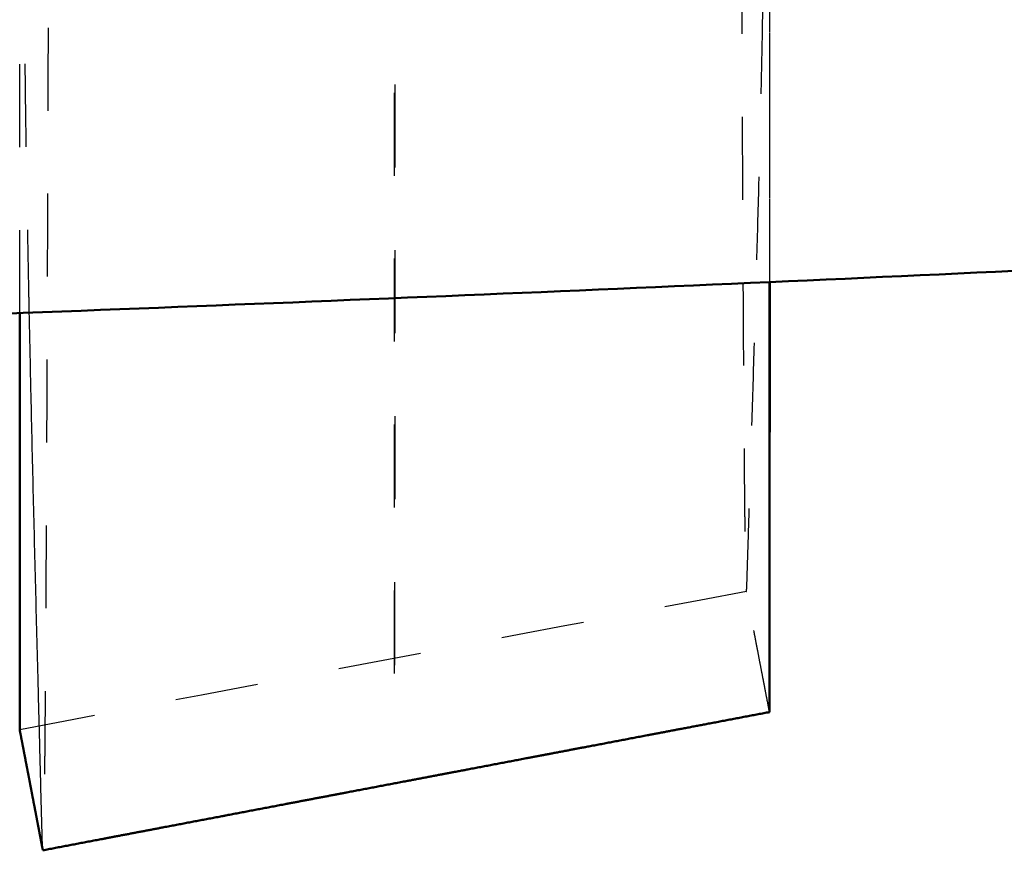
# Model space of a CAD drawing. Units: millimetres. Extents: x -7416 to -4091, y 2421 to 4765.
# Drawn here: x -6138 to -6115, y 3349 to 3369 of the extents above; entities that cross this region are included whole.
import ezdxf

# ---------------------------------------------------------------- set-up
doc = ezdxf.new("R2010")
doc.units = ezdxf.units.MM
doc.linetypes.add('Hidden', pattern=[4, 2, -2])
doc.layers.add('Make2D$Hidden$Curves', color=252, linetype='Hidden', true_color=0x8c8c8c)
doc.layers.add('Make2D$Visible$Curves', color=18, linetype='Continuous', true_color=0x000000)
doc.layers.add('Make2D$Visible$SceneSilhouetteCurves', color=18, linetype='Continuous', lineweight=50, true_color=0x000000)

msp = doc.modelspace()

# ---------------------------------------------------------------- linework, layer by layer
at = {"layer": 'Make2D$Hidden$Curves'}
for points, knots in [([(-6137.383, 3556.57), (-6137.383, 3543.418), (-6137.39, 3517.108), (-6137.411, 3487.513), (-6137.431, 3467.781), (-6137.439, 3460.382), (-6137.444, 3455.86), (-6137.446, 3454.217), (-6137.447, 3452.98), (-6137.449, 3451.635), (-6137.451, 3450.028), (-6137.453, 3448.225), (-6137.455, 3446.348), (-6137.457, 3444.469), (-6137.46, 3442.578), (-6137.462, 3440.684), (-6137.464, 3438.784), (-6137.467, 3436.881), (-6137.469, 3434.973), (-6137.472, 3433.064), (-6137.474, 3431.152), (-6137.477, 3429.241), (-6137.479, 3427.328), (-6137.482, 3425.421), (-6137.485, 3423.51), (-6137.488, 3421.61), (-6137.49, 3419.706), (-6137.493, 3417.815), (-6137.497, 3415.292), (-6137.501, 3412.792), (-6137.505, 3410.313), (-6137.508, 3408.462), (-6137.511, 3406.624), (-6137.515, 3404.185), (-6137.519, 3401.78), (-6137.524, 3399.409), (-6137.527, 3397.646), (-6137.53, 3395.903), (-6137.535, 3393.601), (-6137.539, 3391.343), (-6137.544, 3389.133), (-6137.547, 3387.495), (-6137.551, 3385.886), (-6137.555, 3383.769), (-6137.56, 3381.711), (-6137.565, 3379.708), (-6137.568, 3378.234), (-6137.572, 3376.792), (-6137.577, 3374.908), (-6137.582, 3373.091), (-6137.587, 3371.337), (-6137.59, 3370.057), (-6137.594, 3368.811), (-6137.599, 3367.197), (-6137.604, 3365.654), (-6137.609, 3364.183), (-6137.613, 3363.119), (-6137.617, 3362.09), (-6137.622, 3360.771), (-6137.627, 3359.528), (-6137.632, 3358.359), (-6137.636, 3357.523), (-6137.64, 3356.726), (-6137.645, 3355.715), (-6137.65, 3354.782), (-6137.655, 3353.924), (-6137.659, 3353.321), (-6137.663, 3352.756), (-6137.668, 3352.056), (-6137.673, 3351.431), (-6137.678, 3350.88), (-6137.682, 3350.506), (-6137.686, 3350.168), (-6137.691, 3349.768), (-6137.696, 3349.439), (-6137.701, 3349.182), (-6137.705, 3349.024), (-6137.708, 3348.9), (-6137.713, 3348.781), (-6137.717, 3348.739), (-6137.72, 3348.736), (-6137.72, 3348.736)], [0, 0, 0, 0, 39.642271, 79.284542, 89.19511, 99.105678, 101.583319, 102.82214, 104.060961, 105.299782, 106.915423, 108.735267, 110.555111, 112.398217, 114.241323, 116.107086, 117.972848, 119.860594, 121.74834, 123.65733, 125.566319, 127.495744, 129.425169, 131.374153, 133.323137, 135.290738, 137.258339, 139.243547, 141.228756, 145.232245, 147.249391, 149.266536, 151.297891, 153.329245, 157.417873, 159.473846, 161.52982, 163.596105, 165.66239, 169.812802, 171.895502, 173.978201, 176.066935, 178.155668, 182.342232, 184.438557, 186.534882, 188.632732, 190.730581, 194.926281, 197.022606, 199.118931, 201.212213, 203.305495, 207.482961, 209.565661, 211.648361, 213.723567, 215.798773, 219.931343, 221.987317, 224.04329, 226.087604, 228.131918, 232.194627, 234.211772, 236.228918, 238.230663, 240.232407, 244.202824, 246.170425, 248.138026, 250.08701, 252.035994, 255.894844, 257.803833, 259.712823, 261.600569, 263.488315, 267.21984, 267.583736, 267.583736, 267.583736, 267.583736]), ([(-6120.903, 3378.422), (-6120.902, 3378.215), (-6120.901, 3377.589), (-6120.897, 3376.56), (-6120.894, 3375.354), (-6120.89, 3374.179), (-6120.885, 3372.655), (-6120.88, 3371.198), (-6120.874, 3369.808), (-6120.871, 3368.8), (-6120.867, 3367.826), (-6120.861, 3366.576), (-6120.856, 3365.397), (-6120.851, 3364.287), (-6120.847, 3363.492), (-6120.843, 3362.733), (-6120.838, 3361.77), (-6120.833, 3360.879), (-6120.827, 3360.058), (-6120.823, 3359.481), (-6120.819, 3358.939), (-6120.814, 3358.266), (-6120.809, 3357.663), (-6120.804, 3357.13), (-6120.8, 3356.767), (-6120.796, 3356.437), (-6120.791, 3356.045), (-6120.786, 3355.721), (-6120.78, 3355.462), (-6120.777, 3355.302), (-6120.773, 3355.174), (-6120.768, 3355.048), (-6120.764, 3354.998), (-6120.762, 3354.986)], [193.899114, 193.899114, 193.899114, 193.899114, 194.926281, 197.022606, 199.118931, 201.212213, 203.305495, 207.482961, 209.565661, 211.648361, 213.723567, 215.798773, 219.931343, 221.987317, 224.04329, 226.087604, 228.131918, 232.194627, 234.211772, 236.228918, 238.230663, 240.232407, 244.202824, 246.170425, 248.138026, 250.08701, 252.035994, 255.894844, 257.803833, 259.712823, 261.600569, 263.488315, 267.137536, 267.137536, 267.137536, 267.137536]), ([(-6120.204, 3378.453), (-6120.204, 3378.415), (-6120.204, 3377.473), (-6120.204, 3376.113), (-6120.204, 3374.41), (-6120.204, 3373.166), (-6120.204, 3371.954), (-6120.204, 3370.383), (-6120.204, 3368.88), (-6120.204, 3367.446), (-6120.204, 3366.406), (-6120.204, 3365.401), (-6120.204, 3364.111), (-6120.203, 3363.136), (-6120.203, 3362.494), (-6120.203, 3362.437)], [190.552654, 190.552654, 190.552654, 190.552654, 190.730581, 194.926281, 197.022606, 199.118931, 201.212213, 203.305495, 207.482961, 209.565661, 211.648361, 213.723567, 215.798773, 219.931343, 220.337666, 220.337666, 220.337666, 220.337666]), ([(-6120.759, 3354.979), (-6120.759, 3354.979), (-6120.757, 3354.982), (-6120.754, 3355.003), (-6120.75, 3355.06), (-6120.746, 3355.154), (-6120.74, 3355.333), (-6120.734, 3355.549), (-6120.726, 3355.796), (-6120.718, 3356.041), (-6120.71, 3356.287), (-6120.703, 3356.533), (-6120.695, 3356.779), (-6120.684, 3357.106), (-6120.671, 3357.516), (-6120.656, 3358.008), (-6120.625, 3358.991), (-6120.579, 3360.468), (-6120.52, 3362.444), (-6120.465, 3364.431), (-6120.414, 3366.432), (-6120.37, 3368.451), (-6120.333, 3370.491), (-6120.295, 3373.244), (-6120.282, 3375.353), (-6120.282, 3376.782)], [268.377247, 268.377247, 268.377247, 268.377247, 269.062946, 270.906052, 272.725896, 274.54574, 277.012728, 280.805591, 284.598454, 288.391318, 292.184181, 295.977044, 299.769907, 303.562771, 311.148497, 318.734223, 326.31995, 356.662856, 387.005762, 417.348667, 447.691573, 478.034479, 508.377385, 538.720291, 599.406103, 599.406103, 599.406103, 599.406103]), ([(-6138.277, 3361.69), (-6138.277, 3362.066), (-6138.277, 3363.211), (-6138.276, 3365.116), (-6138.276, 3367.393), (-6138.275, 3369.648), (-6138.274, 3372.62), (-6138.274, 3374.802), (-6138.273, 3376.232)], [402.52832, 402.52832, 402.52832, 402.52832, 417.348667, 447.691573, 478.034479, 508.377385, 538.720291, 599.406103, 599.406103, 599.406103, 599.406103]), ([(-6120.195, 3362.438), (-6120.195, 3362.777), (-6120.195, 3363.783), (-6120.194, 3365.466), (-6120.193, 3367.5), (-6120.191, 3370.248), (-6120.19, 3372.354), (-6120.19, 3373.784)], [432.188132, 432.188132, 432.188132, 432.188132, 447.691573, 478.034479, 508.377385, 538.720291, 599.406103, 599.406103, 599.406103, 599.406103]), ([(-6138.047, 3361.698), (-6138.05, 3361.844), (-6138.069, 3362.75), (-6138.1, 3364.409), (-6138.135, 3366.658), (-6138.17, 3369.623), (-6138.182, 3371.804), (-6138.181, 3373.233)], [441.871714, 441.871714, 441.871714, 441.871714, 447.691573, 478.034479, 508.377385, 538.720291, 599.406103, 599.406103, 599.406103, 599.406103]), ([(-6120.762, 3354.986), (-6120.761, 3354.985), (-6120.761, 3354.981), (-6120.76, 3354.979), (-6120.759, 3354.979)], [267.137536, 267.137536, 267.137536, 267.137536, 267.21984, 268.377247, 268.377247, 268.377247, 268.377247]), ([(-6120.202, 3352.069), (-6120.217, 3352.15), (-6120.233, 3352.231), (-6120.248, 3352.312), (-6120.251, 3352.326), (-6120.254, 3352.341), (-6120.256, 3352.355), (-6120.269, 3352.422), (-6120.282, 3352.488), (-6120.294, 3352.554), (-6120.302, 3352.592), (-6120.309, 3352.63), (-6120.316, 3352.668), (-6120.325, 3352.711), (-6120.333, 3352.754), (-6120.341, 3352.797), (-6120.353, 3352.858), (-6120.364, 3352.919), (-6120.376, 3352.979), (-6120.38, 3353), (-6120.384, 3353.02), (-6120.388, 3353.04), (-6120.403, 3353.121), (-6120.419, 3353.202), (-6120.434, 3353.283), (-6120.435, 3353.285), (-6120.435, 3353.287), (-6120.436, 3353.29), (-6120.451, 3353.368), (-6120.466, 3353.447), (-6120.481, 3353.526), (-6120.485, 3353.55), (-6120.49, 3353.574), (-6120.495, 3353.599), (-6120.506, 3353.655), (-6120.517, 3353.712), (-6120.527, 3353.769), (-6120.536, 3353.815), (-6120.545, 3353.861), (-6120.554, 3353.907), (-6120.561, 3353.942), (-6120.567, 3353.977), (-6120.574, 3354.012), (-6120.587, 3354.079), (-6120.6, 3354.146), (-6120.613, 3354.213), (-6120.616, 3354.227), (-6120.618, 3354.241), (-6120.621, 3354.255), (-6120.637, 3354.336), (-6120.652, 3354.418), (-6120.668, 3354.499), (-6120.669, 3354.505), (-6120.67, 3354.512), (-6120.672, 3354.519), (-6120.686, 3354.593), (-6120.7, 3354.668), (-6120.715, 3354.742), (-6120.72, 3354.769), (-6120.725, 3354.796), (-6120.73, 3354.823), (-6120.741, 3354.877), (-6120.751, 3354.931), (-6120.762, 3354.986)], [0.000036, 0.000036, 0.000036, 0.000036, 1, 1, 1, 2, 2, 2, 3, 3, 3, 4, 4, 4, 5, 5, 5, 6, 6, 6, 7, 7, 7, 8, 8, 8, 9, 9, 9, 10, 10, 10, 11, 11, 11, 12, 12, 12, 13, 13, 13, 14, 14, 14, 15, 15, 15, 16, 16, 16, 17, 17, 17, 18, 18, 18, 19, 19, 19, 20, 20, 20, 20.177845, 20.177845, 20.177845, 20.177845])]:
    msp.add_open_spline(points, degree=3, knots=knots, dxfattribs=at)
msp.add_rational_spline([(-6129.232, 3375.008), (-6129.236, 3363.571), (-6129.24, 3352.133), (-6129.243, 3344.551), (-6129.243, 3451.342), (-6129.243, 3503.956), (-6129.243, 3556.57)], [1, 1, 1, 0.715895280684, 1, 1, 1], degree=2, knots=[-386.977687, -386.977687, -386.977687, -66.562634, -66.562634, 103.473343, 103.473343, 208.450123, 208.450123, 208.450123], dxfattribs=at)
msp.add_rational_spline([(-6491.935, 3376.385), (-6259.229, 3356.711), (-6026.523, 3376.385)], [1, 0.83593074863, 1], degree=2, dxfattribs=at)
msp.add_open_spline([(-6120.759, 3354.979), (-6126.599, 3353.869), (-6132.439, 3352.757), (-6138.279, 3351.644)], degree=3, dxfattribs=at)
at = {"layer": 'Make2D$Visible$Curves'}
for points, degree, knots in [([(-6034.15, 3367.729), (-6035.513, 3367.619), (-6036.881, 3367.511), (-6038.253, 3367.403), (-6042.473, 3367.073), (-6046.737, 3366.752), (-6051.043, 3366.44), (-6055.388, 3366.126), (-6059.775, 3365.822), (-6064.203, 3365.528), (-6068.668, 3365.231), (-6073.174, 3364.944), (-6077.717, 3364.668), (-6082.297, 3364.389), (-6086.915, 3364.122), (-6091.568, 3363.864), (-6096.256, 3363.605), (-6100.98, 3363.357), (-6105.736, 3363.12), (-6110.525, 3362.881), (-6115.347, 3362.654), (-6120.199, 3362.437), (-6125.081, 3362.22), (-6129.993, 3362.014), (-6134.933, 3361.819), (-6139.9, 3361.624), (-6144.895, 3361.44), (-6149.913, 3361.268), (-6154.956, 3361.095), (-6160.024, 3360.934), (-6165.112, 3360.785), (-6170.222, 3360.636), (-6175.352, 3360.499), (-6180.501, 3360.374), (-6185.668, 3360.248), (-6190.852, 3360.135), (-6196.051, 3360.035), (-6201.264, 3359.934), (-6206.492, 3359.845), (-6211.73, 3359.77), (-6216.98, 3359.694), (-6222.241, 3359.63), (-6227.509, 3359.579), (-6232.784, 3359.529), (-6238.066, 3359.49), (-6243.352, 3359.465), (-6248.642, 3359.44), (-6253.936, 3359.427), (-6259.229, 3359.427), (-6264.523, 3359.427), (-6269.816, 3359.44), (-6275.106, 3359.465), (-6280.392, 3359.49), (-6285.675, 3359.529), (-6290.95, 3359.579), (-6296.218, 3359.63), (-6301.478, 3359.694), (-6306.728, 3359.77), (-6311.966, 3359.845), (-6317.194, 3359.934), (-6322.407, 3360.035), (-6327.606, 3360.135), (-6332.791, 3360.248), (-6337.957, 3360.374), (-6343.106, 3360.499), (-6348.237, 3360.636), (-6353.347, 3360.785), (-6358.435, 3360.934), (-6363.502, 3361.095), (-6368.545, 3361.268), (-6373.564, 3361.44), (-6378.558, 3361.624), (-6383.525, 3361.819), (-6388.465, 3362.014), (-6393.377, 3362.22), (-6398.259, 3362.437), (-6403.111, 3362.654), (-6407.933, 3362.881), (-6412.722, 3363.12), (-6417.478, 3363.357), (-6422.202, 3363.605), (-6426.89, 3363.864), (-6431.543, 3364.122), (-6436.161, 3364.389), (-6440.741, 3364.668), (-6445.284, 3364.944), (-6449.79, 3365.231), (-6454.256, 3365.528), (-6458.683, 3365.822), (-6463.071, 3366.126), (-6467.416, 3366.441), (-6471.721, 3366.752), (-6475.985, 3367.073), (-6480.205, 3367.403), (-6484.279, 3367.723), (-6488.313, 3368.051), (-6492.302, 3368.387)], 3, [9.845962, 9.845962, 9.845962, 9.845962, 14.660012, 14.660012, 14.660012, 29.463117, 29.463117, 29.463117, 44.400559, 44.400559, 44.400559, 59.466123, 59.466123, 59.466123, 74.651313, 74.651313, 74.651313, 89.948381, 89.948381, 89.948381, 105.348921, 105.348921, 105.348921, 120.842506, 120.842506, 120.842506, 136.421289, 136.421289, 136.421289, 152.074465, 152.074465, 152.074465, 167.792036, 167.792036, 167.792036, 183.563798, 183.563798, 183.563798, 199.378993, 199.378993, 199.378993, 215.227851, 215.227851, 215.227851, 231.09828, 231.09828, 231.09828, 246.979566, 246.979566, 246.979566, 262.861237, 262.861237, 262.861237, 278.731595, 278.731595, 278.731595, 294.580025, 294.580025, 294.580025, 310.395042, 310.395042, 310.395042, 326.167173, 326.167173, 326.167173, 341.885143, 341.885143, 341.885143, 357.538169, 357.538169, 357.538169, 373.116563, 373.116563, 373.116563, 388.610586, 388.610586, 388.610586, 404.010661, 404.010661, 404.010661, 419.307802, 419.307802, 419.307802, 434.492503, 434.492503, 434.492503, 449.558818, 449.558818, 449.558818, 464.496389, 464.496389, 464.496389, 479.298641, 479.298641, 479.298641, 493.59224, 493.59224, 493.59224, 493.59224]), ([(-6120.203, 3362.437), (-6120.203, 3362.205), (-6120.203, 3361.692), (-6120.203, 3360.924), (-6120.203, 3360.139), (-6120.203, 3359.144), (-6120.203, 3358.222), (-6120.203, 3357.373), (-6120.203, 3356.774), (-6120.203, 3356.213), (-6120.203, 3355.515), (-6120.203, 3354.889), (-6120.202, 3354.335), (-6120.202, 3353.956), (-6120.202, 3353.613), (-6120.202, 3353.204), (-6120.202, 3352.864), (-6120.202, 3352.592), (-6120.202, 3352.422), (-6120.202, 3352.286), (-6120.202, 3352.149), (-6120.202, 3352.08), (-6120.202, 3352.069), (-6120.202, 3352.069)], 3, [220.337666, 220.337666, 220.337666, 220.337666, 221.987317, 224.04329, 226.087604, 228.131918, 232.194627, 234.211772, 236.228918, 238.230663, 240.232407, 244.202824, 246.170425, 248.138026, 250.08701, 252.035994, 255.894844, 257.803833, 259.712823, 261.600569, 263.488315, 267.21984, 268.575148, 268.575148, 268.575148, 268.575148]), ([(-6120.202, 3352.069), (-6120.202, 3352.069), (-6120.202, 3352.07), (-6120.201, 3352.088), (-6120.201, 3352.141), (-6120.201, 3352.233), (-6120.201, 3352.411), (-6120.201, 3352.626), (-6120.201, 3352.87), (-6120.201, 3353.115), (-6120.201, 3353.359), (-6120.201, 3353.604), (-6120.2, 3353.848), (-6120.2, 3354.174), (-6120.2, 3354.582), (-6120.2, 3355.071), (-6120.199, 3356.049), (-6120.198, 3357.519), (-6120.197, 3359.485), (-6120.196, 3361.126), (-6120.195, 3362.113), (-6120.195, 3362.438)], 3, [268.602169, 268.602169, 268.602169, 268.602169, 269.062946, 270.906052, 272.725896, 274.54574, 277.012728, 280.805591, 284.598454, 288.391318, 292.184181, 295.977044, 299.769907, 303.562771, 311.148497, 318.734223, 326.31995, 356.662856, 387.005762, 417.348667, 432.188132, 432.188132, 432.188132, 432.188132]), ([(-6138.279, 3351.644), (-6138.279, 3351.644), (-6138.279, 3351.653), (-6138.279, 3351.696), (-6138.279, 3351.771), (-6138.279, 3351.888), (-6138.279, 3352.099), (-6138.279, 3352.355), (-6138.279, 3352.647), (-6138.279, 3352.938), (-6138.279, 3353.23), (-6138.279, 3353.522), (-6138.279, 3353.813), (-6138.279, 3354.202), (-6138.279, 3354.688), (-6138.278, 3355.271), (-6138.278, 3356.437), (-6138.278, 3358.185), (-6138.277, 3360.129), (-6138.277, 3361.295), (-6138.277, 3361.69)], 3, [267.373432, 267.373432, 267.373432, 267.373432, 269.062946, 270.906052, 272.725896, 274.54574, 277.012728, 280.805591, 284.598454, 288.391318, 292.184181, 295.977044, 299.769907, 303.562771, 311.148497, 318.734223, 326.31995, 356.662856, 387.005762, 402.52832, 402.52832, 402.52832, 402.52832]), ([(-6137.72, 3348.736), (-6137.721, 3348.736), (-6137.723, 3348.743), (-6137.727, 3348.781), (-6137.73, 3348.853), (-6137.734, 3348.966), (-6137.74, 3349.176), (-6137.746, 3349.431), (-6137.754, 3349.722), (-6137.762, 3350.012), (-6137.769, 3350.302), (-6137.777, 3350.593), (-6137.784, 3350.883), (-6137.794, 3351.27), (-6137.807, 3351.754), (-6137.822, 3352.335), (-6137.852, 3353.496), (-6137.897, 3355.235), (-6137.955, 3357.548), (-6138.005, 3359.703), (-6138.034, 3361.083), (-6138.047, 3361.698)], 3, [267.583736, 267.583736, 267.583736, 267.583736, 269.062946, 270.906052, 272.725896, 274.54574, 277.012728, 280.805591, 284.598454, 288.391318, 292.184181, 295.977044, 299.769907, 303.562771, 311.148497, 318.734223, 326.31995, 356.662856, 387.005762, 417.348667, 441.871714, 441.871714, 441.871714, 441.871714]), ([(-6120.202, 3352.069), (-6120.932, 3351.93), (-6121.662, 3351.791), (-6122.285, 3351.673), (-6122.908, 3351.555), (-6123.015, 3351.534), (-6123.122, 3351.514), (-6123.852, 3351.375), (-6124.582, 3351.236), (-6125.03, 3351.151), (-6125.479, 3351.066), (-6125.76, 3351.012), (-6126.042, 3350.959), (-6126.772, 3350.82), (-6127.501, 3350.681), (-6127.788, 3350.627), (-6128.075, 3350.572), (-6128.518, 3350.488), (-6128.961, 3350.403), (-6129.691, 3350.265), (-6130.421, 3350.126), (-6130.559, 3350.099), (-6130.696, 3350.073), (-6131.289, 3349.961), (-6131.881, 3349.848), (-6132.611, 3349.709), (-6133.341, 3349.57), (-6133.343, 3349.57), (-6133.344, 3349.569), (-6134.072, 3349.431), (-6134.801, 3349.292), (-6135.41, 3349.176), (-6136.019, 3349.06), (-6136.14, 3349.037), (-6136.26, 3349.014), (-6136.99, 3348.875), (-6137.72, 3348.736)], 2, [0, 0, 0, 1, 1, 2, 2, 3, 3, 4, 4, 5, 5, 6, 6, 7, 7, 8, 8, 9, 9, 10, 10, 11, 11, 12, 12, 13, 13, 14, 14, 15, 15, 16, 16, 17, 17, 18, 18, 18]), ([(-6137.722, 3348.742), (-6137.746, 3348.862), (-6137.769, 3348.983), (-6137.771, 3348.996), (-6137.774, 3349.01), (-6137.794, 3349.117), (-6137.815, 3349.224), (-6137.825, 3349.277), (-6137.835, 3349.33), (-6137.848, 3349.398), (-6137.861, 3349.466), (-6137.879, 3349.558), (-6137.896, 3349.649), (-6137.902, 3349.678), (-6137.907, 3349.708), (-6137.931, 3349.828), (-6137.954, 3349.949), (-6137.955, 3349.958), (-6137.957, 3349.967), (-6137.979, 3350.079), (-6138, 3350.191), (-6138.009, 3350.237), (-6138.018, 3350.284), (-6138.032, 3350.358), (-6138.046, 3350.433), (-6138.062, 3350.516), (-6138.078, 3350.599), (-6138.086, 3350.637), (-6138.093, 3350.675), (-6138.116, 3350.794), (-6138.139, 3350.913), (-6138.139, 3350.915), (-6138.139, 3350.917), (-6138.163, 3351.038), (-6138.186, 3351.159), (-6138.192, 3351.193), (-6138.199, 3351.227), (-6138.216, 3351.314), (-6138.233, 3351.401), (-6138.256, 3351.522), (-6138.279, 3351.644)], 2, [0, 0, 0, 1, 1, 2, 2, 3, 3, 4, 4, 5, 5, 6, 6, 7, 7, 8, 8, 9, 9, 10, 10, 11, 11, 12, 12, 13, 13, 14, 14, 15, 15, 16, 16, 17, 17, 18, 18, 19, 19, 20, 20, 20])]:
    msp.add_open_spline(points, degree=degree, knots=knots, dxfattribs=at)
at = {"layer": 'Make2D$Visible$SceneSilhouetteCurves'}
for points, degree, knots in [([(-6034.15, 3367.729), (-6035.513, 3367.619), (-6036.881, 3367.511), (-6038.253, 3367.403), (-6042.473, 3367.073), (-6046.737, 3366.752), (-6051.043, 3366.44), (-6055.388, 3366.126), (-6059.775, 3365.822), (-6064.203, 3365.528), (-6068.668, 3365.231), (-6073.174, 3364.944), (-6077.717, 3364.668), (-6082.297, 3364.389), (-6086.915, 3364.122), (-6091.568, 3363.864), (-6096.256, 3363.605), (-6100.98, 3363.357), (-6105.736, 3363.12), (-6110.525, 3362.881), (-6115.347, 3362.654), (-6120.199, 3362.437), (-6125.081, 3362.22), (-6129.993, 3362.014), (-6134.933, 3361.819), (-6139.9, 3361.624), (-6144.895, 3361.44), (-6149.913, 3361.268), (-6154.956, 3361.095), (-6160.024, 3360.934), (-6165.112, 3360.785), (-6170.222, 3360.636), (-6175.352, 3360.499), (-6180.501, 3360.374), (-6185.668, 3360.248), (-6190.852, 3360.135), (-6196.051, 3360.035), (-6201.264, 3359.934), (-6206.492, 3359.845), (-6211.73, 3359.77), (-6216.98, 3359.694), (-6222.241, 3359.63), (-6227.509, 3359.579), (-6232.784, 3359.529), (-6238.066, 3359.49), (-6243.352, 3359.465), (-6248.642, 3359.44), (-6253.936, 3359.427), (-6259.229, 3359.427), (-6264.523, 3359.427), (-6269.816, 3359.44), (-6275.106, 3359.465), (-6280.392, 3359.49), (-6285.675, 3359.529), (-6290.95, 3359.579), (-6296.218, 3359.63), (-6301.478, 3359.694), (-6306.728, 3359.77), (-6311.966, 3359.845), (-6317.194, 3359.934), (-6322.407, 3360.035), (-6327.606, 3360.135), (-6332.791, 3360.248), (-6337.957, 3360.374), (-6343.106, 3360.499), (-6348.237, 3360.636), (-6353.347, 3360.785), (-6358.435, 3360.934), (-6363.502, 3361.095), (-6368.545, 3361.268), (-6373.564, 3361.44), (-6378.558, 3361.624), (-6383.525, 3361.819), (-6388.465, 3362.014), (-6393.377, 3362.22), (-6398.259, 3362.437), (-6403.111, 3362.654), (-6407.933, 3362.881), (-6412.722, 3363.12), (-6417.478, 3363.357), (-6422.202, 3363.605), (-6426.89, 3363.864), (-6431.543, 3364.122), (-6436.161, 3364.389), (-6440.741, 3364.668), (-6445.284, 3364.944), (-6449.79, 3365.231), (-6454.256, 3365.528), (-6458.683, 3365.822), (-6463.071, 3366.126), (-6467.416, 3366.441), (-6471.721, 3366.752), (-6475.985, 3367.073), (-6480.205, 3367.403), (-6484.279, 3367.723), (-6488.313, 3368.051), (-6492.302, 3368.387)], 3, [9.845962, 9.845962, 9.845962, 9.845962, 14.660012, 14.660012, 14.660012, 29.463117, 29.463117, 29.463117, 44.400559, 44.400559, 44.400559, 59.466123, 59.466123, 59.466123, 74.651313, 74.651313, 74.651313, 89.948381, 89.948381, 89.948381, 105.348921, 105.348921, 105.348921, 120.842506, 120.842506, 120.842506, 136.421289, 136.421289, 136.421289, 152.074465, 152.074465, 152.074465, 167.792036, 167.792036, 167.792036, 183.563798, 183.563798, 183.563798, 199.378993, 199.378993, 199.378993, 215.227851, 215.227851, 215.227851, 231.09828, 231.09828, 231.09828, 246.979566, 246.979566, 246.979566, 262.861237, 262.861237, 262.861237, 278.731595, 278.731595, 278.731595, 294.580025, 294.580025, 294.580025, 310.395042, 310.395042, 310.395042, 326.167173, 326.167173, 326.167173, 341.885143, 341.885143, 341.885143, 357.538169, 357.538169, 357.538169, 373.116563, 373.116563, 373.116563, 388.610586, 388.610586, 388.610586, 404.010661, 404.010661, 404.010661, 419.307802, 419.307802, 419.307802, 434.492503, 434.492503, 434.492503, 449.558818, 449.558818, 449.558818, 464.496389, 464.496389, 464.496389, 479.298641, 479.298641, 479.298641, 493.59224, 493.59224, 493.59224, 493.59224]), ([(-6120.203, 3362.437), (-6120.203, 3362.205), (-6120.203, 3361.692), (-6120.203, 3360.924), (-6120.203, 3360.139), (-6120.203, 3359.144), (-6120.203, 3358.222), (-6120.203, 3357.373), (-6120.203, 3356.774), (-6120.203, 3356.213), (-6120.203, 3355.515), (-6120.203, 3354.889), (-6120.202, 3354.335), (-6120.202, 3353.956), (-6120.202, 3353.613), (-6120.202, 3353.204), (-6120.202, 3352.864), (-6120.202, 3352.592), (-6120.202, 3352.422), (-6120.202, 3352.286), (-6120.202, 3352.149), (-6120.202, 3352.08), (-6120.202, 3352.069), (-6120.202, 3352.069)], 3, [220.337666, 220.337666, 220.337666, 220.337666, 221.987317, 224.04329, 226.087604, 228.131918, 232.194627, 234.211772, 236.228918, 238.230663, 240.232407, 244.202824, 246.170425, 248.138026, 250.08701, 252.035994, 255.894844, 257.803833, 259.712823, 261.600569, 263.488315, 267.21984, 268.575148, 268.575148, 268.575148, 268.575148]), ([(-6120.202, 3352.069), (-6120.202, 3352.069), (-6120.202, 3352.07), (-6120.201, 3352.088), (-6120.201, 3352.141), (-6120.201, 3352.233), (-6120.201, 3352.411), (-6120.201, 3352.626), (-6120.201, 3352.87), (-6120.201, 3353.115), (-6120.201, 3353.359), (-6120.201, 3353.604), (-6120.2, 3353.848), (-6120.2, 3354.174), (-6120.2, 3354.582), (-6120.2, 3355.071), (-6120.199, 3356.049), (-6120.198, 3357.519), (-6120.197, 3359.485), (-6120.196, 3361.126), (-6120.195, 3362.113), (-6120.195, 3362.438)], 3, [268.602169, 268.602169, 268.602169, 268.602169, 269.062946, 270.906052, 272.725896, 274.54574, 277.012728, 280.805591, 284.598454, 288.391318, 292.184181, 295.977044, 299.769907, 303.562771, 311.148497, 318.734223, 326.31995, 356.662856, 387.005762, 417.348667, 432.188132, 432.188132, 432.188132, 432.188132]), ([(-6138.279, 3351.644), (-6138.279, 3351.644), (-6138.279, 3351.653), (-6138.279, 3351.696), (-6138.279, 3351.771), (-6138.279, 3351.888), (-6138.279, 3352.099), (-6138.279, 3352.355), (-6138.279, 3352.647), (-6138.279, 3352.938), (-6138.279, 3353.23), (-6138.279, 3353.522), (-6138.279, 3353.813), (-6138.279, 3354.202), (-6138.279, 3354.688), (-6138.278, 3355.271), (-6138.278, 3356.437), (-6138.278, 3358.185), (-6138.277, 3360.129), (-6138.277, 3361.295), (-6138.277, 3361.69)], 3, [267.373432, 267.373432, 267.373432, 267.373432, 269.062946, 270.906052, 272.725896, 274.54574, 277.012728, 280.805591, 284.598454, 288.391318, 292.184181, 295.977044, 299.769907, 303.562771, 311.148497, 318.734223, 326.31995, 356.662856, 387.005762, 402.52832, 402.52832, 402.52832, 402.52832]), ([(-6120.202, 3352.069), (-6120.932, 3351.93), (-6121.662, 3351.791), (-6122.285, 3351.673), (-6122.908, 3351.555), (-6123.015, 3351.534), (-6123.122, 3351.514), (-6123.852, 3351.375), (-6124.582, 3351.236), (-6125.03, 3351.151), (-6125.479, 3351.066), (-6125.76, 3351.012), (-6126.042, 3350.959), (-6126.772, 3350.82), (-6127.501, 3350.681), (-6127.788, 3350.627), (-6128.075, 3350.572), (-6128.518, 3350.488), (-6128.961, 3350.403), (-6129.691, 3350.265), (-6130.421, 3350.126), (-6130.559, 3350.099), (-6130.696, 3350.073), (-6131.289, 3349.961), (-6131.881, 3349.848), (-6132.611, 3349.709), (-6133.341, 3349.57), (-6133.343, 3349.57), (-6133.344, 3349.569), (-6134.072, 3349.431), (-6134.801, 3349.292), (-6135.41, 3349.176), (-6136.019, 3349.06), (-6136.14, 3349.037), (-6136.26, 3349.014), (-6136.99, 3348.875), (-6137.72, 3348.736)], 2, [0, 0, 0, 1, 1, 2, 2, 3, 3, 4, 4, 5, 5, 6, 6, 7, 7, 8, 8, 9, 9, 10, 10, 11, 11, 12, 12, 13, 13, 14, 14, 15, 15, 16, 16, 17, 17, 18, 18, 18]), ([(-6137.722, 3348.742), (-6137.746, 3348.862), (-6137.769, 3348.983), (-6137.771, 3348.996), (-6137.774, 3349.01), (-6137.794, 3349.117), (-6137.815, 3349.224), (-6137.825, 3349.277), (-6137.835, 3349.33), (-6137.848, 3349.398), (-6137.861, 3349.466), (-6137.879, 3349.558), (-6137.896, 3349.649), (-6137.902, 3349.678), (-6137.907, 3349.708), (-6137.931, 3349.828), (-6137.954, 3349.949), (-6137.955, 3349.958), (-6137.957, 3349.967), (-6137.979, 3350.079), (-6138, 3350.191), (-6138.009, 3350.237), (-6138.018, 3350.284), (-6138.032, 3350.358), (-6138.046, 3350.433), (-6138.062, 3350.516), (-6138.078, 3350.599), (-6138.086, 3350.637), (-6138.093, 3350.675), (-6138.116, 3350.794), (-6138.139, 3350.913), (-6138.139, 3350.915), (-6138.139, 3350.917), (-6138.163, 3351.038), (-6138.186, 3351.159), (-6138.192, 3351.193), (-6138.199, 3351.227), (-6138.216, 3351.314), (-6138.233, 3351.401), (-6138.256, 3351.522), (-6138.279, 3351.644)], 2, [0, 0, 0, 1, 1, 2, 2, 3, 3, 4, 4, 5, 5, 6, 6, 7, 7, 8, 8, 9, 9, 10, 10, 11, 11, 12, 12, 13, 13, 14, 14, 15, 15, 16, 16, 17, 17, 18, 18, 19, 19, 20, 20, 20])]:
    msp.add_open_spline(points, degree=degree, knots=knots, dxfattribs=at)

doc.saveas('drawing.dxf')
